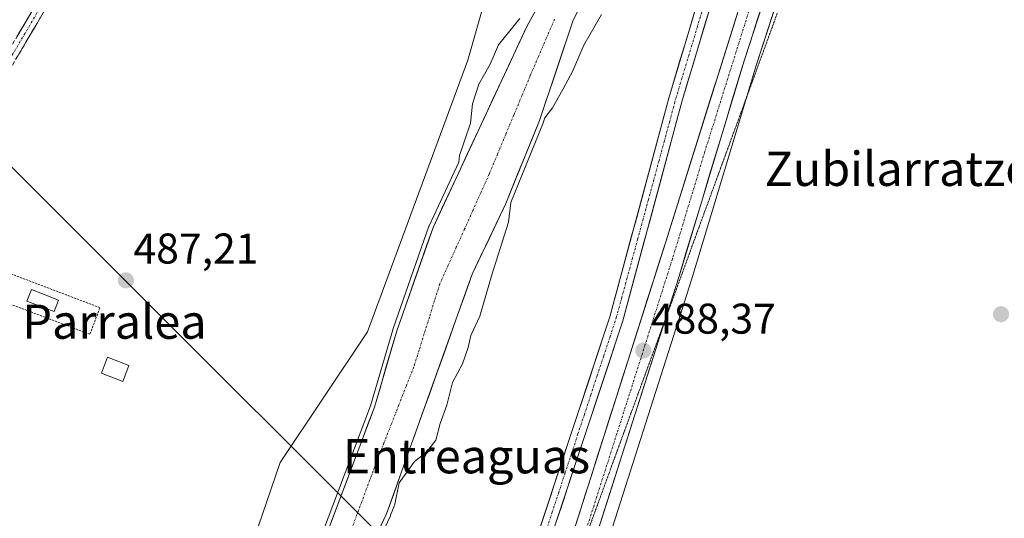
# Model space of a CAD drawing. Units: metres. Extents: x 624379 to 627830, y 4736494 to 4738869.
# Drawn here: x 626489 to 626718, y 4737548 to 4737664 of the extents above; entities that cross this region are included whole.
import ezdxf
from ezdxf.enums import TextEntityAlignment as Align

# ---------------------------------------------------------------- set-up
doc = ezdxf.new("R2010")
doc.units = ezdxf.units.M
doc.header["$MEASUREMENT"] = 0
for name, pattern in [('TRAZO_Y_PUNTO', [1, 0.5, -0.25, 0, -0.25]), ('TRAZOS', [0.75, 0.5, -0.25]), ('TRAZOS2', [0.375, 0.25, -0.125]), ('TRAZOSX2', [1.5, 1, -0.5])]:
    doc.linetypes.add(name, pattern=pattern)
for name, color, linetype, lineweight in [('Alambrada', 19, 'TRAZOS', 0), ('Arbolado forestal CxS', 92, 'Continuous', 0), ('Camino', 19, 'TRAZOSX2', 0), ('Camino Cxs', 19, 'Continuous', 0), ('Camino eje', 19, 'TRAZO_Y_PUNTO', 0), ('Carretera de calzada única', 19, 'Continuous', 13), ('Carretera de calzada única Cxs', 19, 'Continuous', 13), ('Carretera de calzada única eje', 19, 'TRAZO_Y_PUNTO', 0), ('Carátula', 7, 'Continuous', 5), ('Corriente artificial Cxs', 5, 'Continuous', 13), ('Corriente artificial eje', 142, 'TRAZO_Y_PUNTO', 0), ('Corriente artificial superficial', 5, 'Continuous', 13), ('Corriente natural Cxs', 5, 'Continuous', 13), ('Corriente natural eje', 5, 'TRAZO_Y_PUNTO', 0), ('Corriente natural superficial', 5, 'Continuous', 13), ('Cultivos herbáceos CxS', 92, 'Continuous', 0), ('Curva de nivel normal', 36, 'Continuous', 0), ('Edificación ligera', 1, 'Continuous', 0), ('Edificación ligera Cxs', 1, 'Continuous', 0), ('Huerta CxS', 92, 'Continuous', 0), ('Núcleo urbano CxS', 19, 'Continuous', 0), ('Punto de cota en terreno', 7, 'Continuous', 0), ('Rótulo de punto de cota en terreno', 19, 'Continuous', 0), ('Suelo desnudo CxS', 43, 'Continuous', 0), ('Tendido', 6, 'Continuous', 0), ('Texto cartográfico', 19, 'Continuous', 0), ('Vía pecuaria eje', 92, 'TRAZOS2', 0)]:
    doc.layers.add(name, color=color, linetype=linetype, lineweight=lineweight)
doc.styles.add('Arial', font='txt', dxfattribs={"height": 0.2})

# ---------------------------------------------------------------- blocks, each defined once
blk = doc.blocks.new('*U151')
at = {"layer": 'Cultivos herbáceos CxS', "color": 92, "linetype": 'Continuous', "lineweight": 0}
blk.add_polyline3d([(626760.2973, 4737435.9561, 487.8466), (626713.9183, 4737456.7187, 487.4726), (626690.9517, 4737472.1767, 487.0215), (626681.6863, 4737476.4777, 486.9222), (626679.6199, 4737471.8365, 487.0061), (626673.2815, 4737457.5993, 487.1097), (626628.9529, 4737439.3933, 486.9681), (626618.3329, 4737441.2661, 487.4741), (626617.4593, 4737441.8351, 487.5017), (626612.4056, 4737446.0743, 487.3948), (626609.6841, 4737449.7209, 487.2667), (626606.4169, 4737454.8925, 487.1064), (626604.788, 4737459.3369, 487.0825), (626604.0184, 4737464.2229, 487.0044), (626604.1813, 4737468.9035, 486.8989), (626604.5792, 4737471.2287, 486.8257), (626609.8293, 4737492.6161, 486.8495), (626619.1385, 4737521.8293, 487.2137), (626645.2153, 4737603.6715, 487.5842), (626660.3732, 4737653.9231, 488.5448), (626671.1731, 4737687.1425, 489.0872)], dxfattribs=at)
blk = doc.blocks.new('*U165')
at = {"layer": 'Suelo desnudo CxS', "color": 43, "linetype": 'Continuous', "lineweight": 0}
for points in [[(626480.6701, 4737430.3901, 483.7357), (626497.3501, 4737452.2401, 483.6265), (626515.0857, 4737472.3942, 483.752), (626516.0501, 4737473.4901, 483.7722), (626524.4401, 4737483.5501, 483.6062), (626525.3398, 4737485.0111, 483.7075), (626549.2701, 4737523.8701, 483.6242), (626560.1601, 4737544.2501, 484.1399), (626571.3201, 4737573.9901, 484.5456), (626576.5401, 4737591.7601, 484.8497), (626584.9801, 4737615.8701, 484.5144), (626606.9301, 4737662.9401, 483.898), (626618.5001, 4737683.8901, 483.8743)], [(626635.8401, 4737700.2801, 485.0063), (626617.6601, 4737664.3101, 484.7778), (626609.8201, 4737640.8901, 486.0025), (626601.9501, 4737621.5301, 485.4036), (626594.1301, 4737605.0101, 484.7206), (626574.1401, 4737549.0701, 485.8474), (626566.6701, 4737533.3201, 485.4763), (626556.9601, 4737516.8001, 485.599), (626549.4301, 4737504.4101, 485.735), (626537.7601, 4737488.6601, 485.427), (626532.9961, 4737480.7884, 484.888), (626532.1801, 4737479.4401, 485.1594), (626527.0301, 4737467.4901, 485.1945), (626525.9138, 4737466.4223, 485.1337), (626516.9101, 4737457.8101, 485.9278), (626466.1201, 4737385.8801, 485.234)]]:
    blk.add_polyline3d(points, dxfattribs=at)
blk = doc.blocks.new('*U169')
at = {"layer": 'Núcleo urbano CxS', "color": 19, "linetype": 'Continuous', "lineweight": 0}
for points in [[(626559.1501, 4737367.3301, 486.8548), (626578.4301, 4737431.8801, 487.4538), (626578.7046, 4737432.6929, 487.4596), (626587.5001, 4737458.7401, 487.7049), (626588.8227, 4737462.5218, 487.5486), (626590.2893, 4737466.715, 487.2372), (626590.9101, 4737468.4901, 487.3618), (626591.2303, 4737469.7559, 487.4726), (626601.4901, 4737510.3101, 487.3738), (626629.2501, 4737594.1501, 487.2744), (626643.0001, 4737645.2401, 487.7785), (626659.1401, 4737699.2701, 488.1129)], [(626671.1731, 4737687.1425, 489.0872), (626660.3732, 4737653.9231, 488.5448), (626645.2153, 4737603.6715, 487.5842), (626619.1385, 4737521.8293, 487.2137), (626609.8293, 4737492.6161, 486.8495), (626604.5792, 4737471.2287, 486.8257), (626604.1813, 4737468.9035, 486.8989), (626604.0184, 4737464.2229, 487.0044), (626604.788, 4737459.3369, 487.0825), (626606.4169, 4737454.8925, 487.1064), (626609.6841, 4737449.7209, 487.2667), (626612.4056, 4737446.0743, 487.3948), (626617.4593, 4737441.8351, 487.5017), (626618.3329, 4737441.2661, 487.4741), (626628.9529, 4737439.3933, 486.9681), (626623.8143, 4737437.2831, 487.6075), (626730.157, 4737389.2186, 488.012), (626730.5179, 4737389.0555, 488.0145), (626733.4155, 4737387.7459, 487.9794), (626739.5472, 4737384.7765, 487.9352), (626741.4632, 4737383.8484, 488.1337), (626851.4011, 4737330.5943, 487.2606), (626890.8542, 4737311.4828, 487.5524)]]:
    blk.add_polyline3d(points, dxfattribs=at)
blk = doc.blocks.new('5PATER')
at = {"layer": 'Carátula', "linetype": 'Continuous', "lineweight": 5}
h = blk.add_hatch(color=250, dxfattribs=at)
edge = h.paths.add_edge_path()
edge.add_ellipse((0, 0.01), major_axis=(-1.33, -1.34), ratio=0.999422, start_angle=0, end_angle=360)
blk = doc.blocks.new('*U239')
at = {"layer": 'Carretera de calzada única Cxs', "color": 19, "linetype": 'Continuous', "lineweight": 13}
for points in [[(626662.14, 4737669.07, 488.82), (626660.6, 4737664.32, 488.76), (626659.05, 4737659.57, 488.74), (626657.51, 4737654.82, 488.71), (626656.13, 4737650.25, 488.68), (626654.75, 4737645.68, 488.61), (626653.38, 4737641.11, 488.58), (626652, 4737636.54, 488.58), (626650.62, 4737631.97, 488.51), (626649.24, 4737627.41, 488.42), (626647.86, 4737622.84, 488.48), (626646.48, 4737618.27, 488.55), (626645.11, 4737613.7, 488.41), (626643.73, 4737609.13, 488.27), (626642.35, 4737604.56, 488.36), (626640.87, 4737599.93, 488.27), (626639.4, 4737595.3, 488.22), (626637.92, 4737590.67, 488.22), (626636.45, 4737586.04, 488.26), (626634.97, 4737581.41, 488.12), (626633.5, 4737576.78, 488.06), (626632.02, 4737572.15, 488.17), (626630.55, 4737567.52, 488.17), (626629.07, 4737562.89, 488.1), (626627.6, 4737558.26, 488.09), (626626.12, 4737553.63, 488.16), (626624.65, 4737549, 488.09), (626623.17, 4737544.36, 488.05)], [(626617.68, 4737544.72, 487.89), (626619.12, 4737549.24, 487.83), (626620.56, 4737553.77, 488), (626622, 4737558.29, 488.03), (626623.43, 4737562.81, 487.99), (626624.87, 4737567.34, 488.03), (626626.31, 4737571.86, 488.1), (626627.75, 4737576.38, 488.1), (626629.19, 4737580.91, 488.03), (626630.62, 4737585.43, 487.94), (626632.06, 4737589.95, 487.65), (626633.5, 4737594.48, 487.51), (626634.94, 4737599, 487.82), (626636.37, 4737603.52, 487.69), (626637.81, 4737608.05, 487.48), (626639.25, 4737612.57, 487.78), (626640.66, 4737617.05, 488.26), (626642.06, 4737621.54, 488.3), (626643.47, 4737626.02, 488.26), (626644.87, 4737630.51, 488.21), (626646.28, 4737634.99, 488.4), (626647.68, 4737639.48, 488.36), (626649.09, 4737643.96, 488.28), (626650.49, 4737648.45, 488.33), (626651.9, 4737652.93, 488.39), (626653.3, 4737657.41, 488.26), (626654.71, 4737661.9, 488.39), (626656.11, 4737666.38, 488.6)]]:
    blk.add_polyline3d(points, dxfattribs=at)

msp = doc.modelspace()

# ---------------------------------------------------------------- linework, layer by layer
at = {"layer": 'Alambrada', "color": 19, "linetype": 'TRAZOS', "lineweight": 0}
msp.add_polyline3d([(626469.11, 4737605.67, 488.01), (626468.74, 4737604.71, 488.01), (626504.97, 4737590.99, 487.2), (626507.32, 4737597.21, 487.13), (626478, 4737608.31, 487.6)], dxfattribs=at)
at = {"layer": 'Arbolado forestal CxS', "color": 92, "linetype": 'Continuous', "lineweight": 0}
for points in [[(626519.18, 4737488.41, 485.5), (626529.01, 4737501.47, 485.06), (626549.35, 4737561.05, 486.39), (626569.68, 4737591.56, 486.29), (626593.08, 4737654.95, 485.47), (626599.69, 4737678.26, 486.45), (626621.29, 4737703.21, 485.04), (626623.02, 4737711.51, 485.35), (626621.51, 4737722.92, 486.07), (626613.93, 4737726.69, 486.42), (626600.64, 4737771.32, 486.75), (626608.39, 4737772.02, 486.73), (626608.39, 4737795.27, 487.12), (626606.05, 4737822.99, 487.71), (626601.45, 4737830.52, 487.58), (626598.95, 4737831.65, 487.58), (626590.01, 4737835.68, 487.49), (626566.78, 4737825.51, 487.53), (626546.21, 4737828.7, 487.72), (626523.32, 4737851.21, 488.6), (626446.56, 4737841.32, 488.69), (626446.87, 4737835.89, 488.95), (626460.87, 4737825.05, 490.51)], [(626618.5, 4737683.89, 483.87), (626606.93, 4737662.94, 483.9), (626584.98, 4737615.87, 484.51), (626576.54, 4737591.76, 484.85), (626571.32, 4737573.99, 484.55), (626560.16, 4737544.25, 484.14), (626549.27, 4737523.87, 483.62), (626525.34, 4737485.01, 483.71), (626525.34, 4737485.01, 483.71), (626519.37, 4737488.3, 485.43), (626519.18, 4737488.41, 485.5), (626529.01, 4737501.47, 485.06), (626549.35, 4737561.05, 486.39), (626569.68, 4737591.56, 486.29), (626593.08, 4737654.95, 485.47), (626599.69, 4737678.26, 486.45)], [(626618.5, 4737683.89, 483.87), (626606.93, 4737662.94, 483.9), (626584.98, 4737615.87, 484.51), (626576.54, 4737591.76, 484.85), (626571.32, 4737573.99, 484.55), (626560.16, 4737544.25, 484.14), (626549.27, 4737523.87, 483.62), (626525.34, 4737485.01, 483.71)]]:
    msp.add_polyline3d(points, dxfattribs=at)
at = {"layer": 'Camino', "color": 19, "linetype": 'TRAZOSX2', "lineweight": 0}
for points in [[(626451.45, 4737523.12), (626452.43, 4737531.54), (626452.63, 4737536.2), (626452.68, 4737545.2), (626455.52, 4737565.03), (626457.11, 4737590.01), (626458.66, 4737599.6), (626460.62, 4737605.44), (626481.59, 4737649.6), (626494.32, 4737671.23), (626510.25, 4737712.83), (626515.6, 4737732.48), (626520.81, 4737754.72), (626518.43, 4737777.95), (626519.65, 4737778.08)], [(626519.65, 4737778.08), (626520.87, 4737778.2), (626523.29, 4737754.56), (626517.98, 4737731.87), (626512.59, 4737712.06), (626496.54, 4737670.16), (626483.76, 4737648.44), (626462.9, 4737604.52), (626461.05, 4737599.01), (626459.55, 4737589.74), (626457.96, 4737564.77), (626455.13, 4737545.02), (626455.08, 4737535.99), (626454.46, 4737521.36)]]:
    msp.add_lwpolyline(points, dxfattribs=at)
at = {"layer": 'Camino Cxs', "color": 19, "linetype": 'Continuous', "lineweight": 0}
for points in [[(626487.96, 4737660.42, 488.41), (626490.08, 4737664.02, 488.31), (626492.2, 4737667.63, 488.45)], [(626494.41, 4737666.54, 488.05), (626492.28, 4737662.92, 487.91), (626490.15, 4737659.3, 488.07), (626488.02, 4737655.68, 488.01)]]:
    msp.add_polyline3d(points, dxfattribs=at)
at = {"layer": 'Camino eje', "color": 19, "linetype": 'TRAZO_Y_PUNTO', "lineweight": 0}
msp.add_lwpolyline([(626519.65, 4737778.08), (626522.05, 4737754.64), (626519.4, 4737743.3), (626516.79, 4737732.18), (626511.42, 4737712.45), (626503.46, 4737691.65), (626495.43, 4737670.7), (626482.68, 4737649.02), (626461.76, 4737604.98), (626459.86, 4737599.31), (626458.33, 4737589.88), (626456.74, 4737564.9), (626453.91, 4737545.11), (626453.86, 4737536.1), (626453.16, 4737527.22), (626452.61, 4737522.46)], dxfattribs=at)
at = {"layer": 'Carretera de calzada única', "color": 19, "linetype": 'Continuous', "lineweight": 13}
for points in [[(626437.19, 4738423.13), (626437.78, 4738422.27), (626441.85, 4738412.15), (626474.44, 4738332.11), (626507.08, 4738250.19), (626613.28, 4737985.64), (626659.78, 4737869.64), (626669.17, 4737838.94), (626672.78, 4737821.3), (626675.42, 4737802.77), (626677, 4737768.66), (626674.25, 4737734.1), (626670.5, 4737714.21), (626661.73, 4737684.32), (626639.25, 4737612.57), (626613.37, 4737531.15), (626598.75, 4737483.9)], [(626639.02, 4737594.12), (626642.35, 4737604.56), (626657.51, 4737654.82), (626668.32, 4737688.07), (626673.03, 4737704.94), (626675.5, 4737711.18)], [(626610.21, 4737444), (626607.21, 4737448.02), (626603.71, 4737453.56), (626601.87, 4737458.58), (626601.01, 4737464.04), (626601.19, 4737469.21), (626601.64, 4737471.84), (626606.94, 4737493.43), (626639.02, 4737594.12)]]:
    msp.add_lwpolyline(points, dxfattribs=at)
at = {"layer": 'Carretera de calzada única eje', "color": 19, "linetype": 'TRAZO_Y_PUNTO', "lineweight": 0}
msp.add_lwpolyline([(626670.39, 4737704.89), (626667.39, 4737694.63), (626665.03, 4737686.18), (626659.62, 4737669.57), (626648.39, 4737633.68), (626640.8, 4737608.56), (626627.87, 4737567.84), (626617.22, 4737534.44)], dxfattribs=at)
at = {"layer": 'Corriente artificial Cxs', "color": 5, "linetype": 'Continuous', "lineweight": 13}
for points in [[(626609.25, 4737543.81, 486.64), (626610.79, 4737548.47, 486.75), (626612.34, 4737553.13, 487.12), (626613.88, 4737557.78, 487.23), (626615.42, 4737562.44, 487.28), (626616.96, 4737567.1, 487.24), (626618.51, 4737571.76, 487.28), (626620.05, 4737576.42, 487.34), (626621.59, 4737581.08, 487.35), (626623.13, 4737585.74, 487.28), (626624.68, 4737590.4, 487.12), (626626.22, 4737595.06, 487.24), (626627.47, 4737599.7, 487.27), (626628.72, 4737604.34, 487.27), (626629.97, 4737608.98, 487.35), (626631.22, 4737613.62, 487.17), (626632.47, 4737618.26, 487.77), (626633.71, 4737622.9, 487.51), (626634.96, 4737627.54, 487.41), (626636.21, 4737632.18, 487.42), (626637.46, 4737636.82, 487.76), (626638.71, 4737641.46, 487.77), (626639.96, 4737646.1, 487.81), (626641.3, 4737650.59, 488.02), (626642.64, 4737655.08, 487.86), (626643.98, 4737659.56, 487.81), (626645.32, 4737664.05, 487.94), (626646.66, 4737668.54, 488.26)], [(626649.73, 4737667.75, 487.38), (626648.38, 4737663.25, 487.71), (626647.04, 4737658.75, 487.35), (626645.69, 4737654.25, 486.81), (626644.35, 4737649.74, 487.51), (626643, 4737645.24, 487.57), (626641.75, 4737640.6, 487.28), (626640.5, 4737635.95, 487.19), (626639.25, 4737631.31, 487.34), (626638, 4737626.66, 487.41), (626636.75, 4737622.02, 487.29), (626635.5, 4737617.37, 487.58), (626634.25, 4737612.73, 487.01), (626633, 4737608.08, 487.11), (626631.75, 4737603.44, 486.84), (626630.5, 4737598.79, 486.81), (626629.25, 4737594.15, 487.05), (626627.71, 4737589.49, 487.05), (626626.17, 4737584.83, 487.25), (626624.62, 4737580.18, 487.63), (626623.08, 4737575.52, 487.68), (626621.54, 4737570.86, 487.62), (626620, 4737566.2, 487.57), (626618.45, 4737561.55, 487.62), (626616.91, 4737556.89, 487.6), (626615.37, 4737552.23, 487.3), (626613.83, 4737547.57, 487.1)]]:
    msp.add_polyline3d(points, dxfattribs=at)
at = {"layer": 'Corriente artificial eje', "color": 142, "linetype": 'TRAZO_Y_PUNTO', "lineweight": 0}
msp.add_polyline3d([(626647.94, 4737667.22, 487.84), (626646.63, 4737662.83, 487.73), (626645.32, 4737658.43, 487.49), (626644.02, 4737654.04, 487.34), (626642.71, 4737649.64, 487.77), (626641.4, 4737645.25, 487.52), (626640.16, 4737640.68, 487.49), (626638.92, 4737636.12, 487.45), (626637.69, 4737631.56, 487.35), (626636.45, 4737626.99, 487.18), (626635.21, 4737622.43, 487.35), (626633.97, 4737617.87, 487.69), (626632.74, 4737613.31, 487.06), (626631.5, 4737608.74, 487.14), (626630.26, 4737604.18, 487.03), (626629.02, 4737599.62, 487.04), (626627.79, 4737595.06, 487.13), (626626.29, 4737590.5, 486.96), (626624.78, 4737585.94, 487.19), (626623.28, 4737581.39, 487.45), (626621.78, 4737576.83, 487.49), (626620.28, 4737572.28, 487.47), (626618.78, 4737567.72, 487.4), (626617.28, 4737563.16, 487.43), (626615.78, 4737558.61, 487.53), (626614.28, 4737554.05, 487.25), (626612.78, 4737549.49, 486.98), (626611.28, 4737544.94, 486.61)], dxfattribs=at)
at = {"layer": 'Corriente artificial superficial', "color": 5, "linetype": 'Continuous', "lineweight": 13}
for points in [[(626609.25, 4737543.81, 486.64), (626610.79, 4737548.47, 486.75), (626612.34, 4737553.13, 487.12), (626613.88, 4737557.78, 487.23), (626615.42, 4737562.44, 487.28), (626616.96, 4737567.1, 487.24), (626618.51, 4737571.76, 487.28), (626620.05, 4737576.42, 487.34), (626621.59, 4737581.08, 487.35), (626623.13, 4737585.74, 487.28), (626624.68, 4737590.4, 487.12), (626626.22, 4737595.06, 487.24), (626627.47, 4737599.7, 487.27), (626628.72, 4737604.34, 487.27), (626629.97, 4737608.98, 487.35), (626631.22, 4737613.62, 487.17), (626632.47, 4737618.26, 487.77), (626633.71, 4737622.9, 487.51), (626634.96, 4737627.54, 487.41), (626636.21, 4737632.18, 487.42), (626637.46, 4737636.82, 487.76), (626638.71, 4737641.46, 487.77), (626639.96, 4737646.1, 487.81), (626641.3, 4737650.59, 488.02), (626642.64, 4737655.08, 487.86), (626643.98, 4737659.56, 487.81), (626645.32, 4737664.05, 487.94), (626646.66, 4737668.54, 488.26)], [(626649.73, 4737667.75, 487.38), (626648.38, 4737663.25, 487.71), (626647.04, 4737658.75, 487.35), (626645.69, 4737654.25, 486.81), (626644.35, 4737649.74, 487.51), (626643, 4737645.24, 487.57), (626641.75, 4737640.6, 487.28), (626640.5, 4737635.95, 487.19), (626639.25, 4737631.31, 487.34), (626638, 4737626.66, 487.41), (626636.75, 4737622.02, 487.29), (626635.5, 4737617.37, 487.58), (626634.25, 4737612.73, 487.01), (626633, 4737608.08, 487.11), (626631.75, 4737603.44, 486.84), (626630.5, 4737598.79, 486.81), (626629.25, 4737594.15, 487.05), (626627.71, 4737589.49, 487.05), (626626.17, 4737584.83, 487.25), (626624.62, 4737580.18, 487.63), (626623.08, 4737575.52, 487.68), (626621.54, 4737570.86, 487.62), (626620, 4737566.2, 487.57), (626618.45, 4737561.55, 487.62), (626616.91, 4737556.89, 487.6), (626615.37, 4737552.23, 487.3), (626613.83, 4737547.57, 487.1)]]:
    msp.add_polyline3d(points, dxfattribs=at)
at = {"layer": 'Corriente natural Cxs', "color": 5, "linetype": 'Continuous', "lineweight": 13}
for points in [[(626560.16, 4737544.25, 484.77), (626561.75, 4737548.5, 484.97), (626563.35, 4737552.75, 485.17), (626564.94, 4737557, 485.09), (626566.54, 4737561.24, 485.3), (626568.13, 4737565.49, 485.42), (626569.73, 4737569.74, 485.35), (626571.32, 4737573.99, 485.27), (626572.63, 4737578.43, 485.53), (626573.93, 4737582.88, 485.64), (626575.24, 4737587.32, 485.74), (626576.54, 4737591.76, 485.8), (626577.95, 4737595.78, 485.64), (626579.35, 4737599.8, 485.66), (626580.76, 4737603.82, 485.87), (626582.17, 4737607.83, 485.9), (626583.57, 4737611.85, 485.43), (626584.98, 4737615.87, 484.94), (626586.98, 4737620.15, 485.01), (626588.97, 4737624.43, 485.42), (626590.97, 4737628.71, 484.65), (626592.96, 4737632.99, 484.21), (626594.96, 4737637.27, 484.67), (626596.95, 4737641.54, 484.4), (626598.95, 4737645.82, 484.27), (626600.94, 4737650.1, 484.53), (626602.94, 4737654.38, 484.49), (626604.93, 4737658.66, 484.55), (626606.93, 4737662.94, 484.65), (626609.24, 4737667.13, 484.66)], [(626619.68, 4737668.31, 483.88), (626617.66, 4737664.31, 484.27), (626616.09, 4737659.63, 484.19), (626614.52, 4737654.94, 483.98), (626612.96, 4737650.26, 484), (626611.39, 4737645.57, 483.82), (626609.82, 4737640.89, 484.54), (626608.25, 4737637.02, 484.81), (626606.67, 4737633.15, 485.07), (626605.1, 4737629.27, 485.35), (626603.52, 4737625.4, 485.13), (626601.95, 4737621.53, 484.76), (626600, 4737617.4, 484.56), (626598.04, 4737613.27, 484.52), (626596.09, 4737609.14, 484.26), (626594.13, 4737605.01, 484.18), (626592.46, 4737600.35, 483.94), (626590.8, 4737595.69, 483.87), (626589.13, 4737591.03, 483.96), (626587.47, 4737586.36, 483.92), (626585.8, 4737581.7, 483.89), (626584.14, 4737577.04, 484.05), (626582.47, 4737572.38, 484.04), (626580.8, 4737567.72, 484.14), (626579.14, 4737563.06, 484.65), (626577.47, 4737558.39, 484.97), (626575.81, 4737553.73, 485), (626574.14, 4737549.07, 484.99), (626572.27, 4737545.13, 485.17)]]:
    msp.add_polyline3d(points, dxfattribs=at)
at = {"layer": 'Corriente natural eje', "color": 5, "linetype": 'TRAZO_Y_PUNTO', "lineweight": 0}
msp.add_polyline3d([(626613.32, 4737664.54, 484.18), (626611.44, 4737660.16, 483.92), (626609.55, 4737655.77, 483.82), (626607.67, 4737651.38, 483.63), (626605.76, 4737646.79, 483.59), (626603.85, 4737642.2, 483.64), (626601.93, 4737637.61, 483.85), (626600.02, 4737633.02, 484.24), (626598.11, 4737628.43, 484.55), (626596.19, 4737624.15, 484.54), (626594.26, 4737619.87, 484.35), (626592.34, 4737615.59, 484.23), (626590.41, 4737611.3, 484.11), (626588.49, 4737607.02, 484.21), (626586.56, 4737602.74, 484.05), (626585.35, 4737598.87, 484.2), (626584.14, 4737595.01, 484.21), (626582.94, 4737591.14, 484.23), (626581.73, 4737587.28, 484.21), (626580.52, 4737583.41, 484.22), (626578.77, 4737578.96, 484.28), (626577.02, 4737574.5, 484.31), (626575.28, 4737570.05, 484.32), (626573.53, 4737565.59, 484.5), (626571.78, 4737561.14, 484.33), (626570.27, 4737557.06, 484.23), (626568.76, 4737552.99, 484.4), (626567.25, 4737548.91, 484.6), (626565.74, 4737544.83, 484.62)], dxfattribs=at)
at = {"layer": 'Corriente natural superficial', "color": 5, "linetype": 'Continuous', "lineweight": 13}
for points in [[(626560.16, 4737544.25, 484.77), (626561.75, 4737548.5, 484.97), (626563.35, 4737552.75, 485.17), (626564.94, 4737557, 485.09), (626566.54, 4737561.24, 485.3), (626568.13, 4737565.49, 485.42), (626569.73, 4737569.74, 485.35), (626571.32, 4737573.99, 485.27), (626572.63, 4737578.43, 485.53), (626573.93, 4737582.88, 485.64), (626575.24, 4737587.32, 485.74), (626576.54, 4737591.76, 485.8), (626577.95, 4737595.78, 485.64), (626579.35, 4737599.8, 485.66), (626580.76, 4737603.82, 485.87), (626582.17, 4737607.83, 485.9), (626583.57, 4737611.85, 485.43), (626584.98, 4737615.87, 484.94), (626586.98, 4737620.15, 485.01), (626588.97, 4737624.43, 485.42), (626590.97, 4737628.71, 484.65), (626592.96, 4737632.99, 484.21), (626594.96, 4737637.27, 484.67), (626596.95, 4737641.54, 484.4), (626598.95, 4737645.82, 484.27), (626600.94, 4737650.1, 484.53), (626602.94, 4737654.38, 484.49), (626604.93, 4737658.66, 484.55), (626606.93, 4737662.94, 484.65), (626609.24, 4737667.13, 484.66)], [(626619.68, 4737668.31, 483.88), (626617.66, 4737664.31, 484.27), (626616.09, 4737659.63, 484.19), (626614.52, 4737654.94, 483.98), (626612.96, 4737650.26, 484), (626611.39, 4737645.57, 483.82), (626609.82, 4737640.89, 484.54), (626608.25, 4737637.02, 484.81), (626606.67, 4737633.15, 485.07), (626605.1, 4737629.27, 485.35), (626603.52, 4737625.4, 485.13), (626601.95, 4737621.53, 484.76), (626600, 4737617.4, 484.56), (626598.04, 4737613.27, 484.52), (626596.09, 4737609.14, 484.26), (626594.13, 4737605.01, 484.18), (626592.46, 4737600.35, 483.94), (626590.8, 4737595.69, 483.87), (626589.13, 4737591.03, 483.96), (626587.47, 4737586.36, 483.92), (626585.8, 4737581.7, 483.89), (626584.14, 4737577.04, 484.05), (626582.47, 4737572.38, 484.04), (626580.8, 4737567.72, 484.14), (626579.14, 4737563.06, 484.65), (626577.47, 4737558.39, 484.97), (626575.81, 4737553.73, 485), (626574.14, 4737549.07, 484.99), (626572.27, 4737545.13, 485.17)]]:
    msp.add_polyline3d(points, dxfattribs=at)
at = {"layer": 'Cultivos herbáceos CxS', "color": 92, "linetype": 'Continuous', "lineweight": 0}
msp.add_polyline3d([(626671.17, 4737687.14, 489.09), (626660.37, 4737653.92, 488.54), (626645.22, 4737603.67, 487.58), (626619.14, 4737521.83, 487.21), (626609.83, 4737492.62, 486.85), (626604.58, 4737471.23, 486.83), (626604.18, 4737468.9, 486.9), (626604.02, 4737464.22, 487), (626604.79, 4737459.34, 487.08), (626606.42, 4737454.89, 487.11), (626609.68, 4737449.72, 487.27), (626612.41, 4737446.07, 487.39), (626617.46, 4737441.84, 487.5), (626618.33, 4737441.27, 487.47), (626628.95, 4737439.39, 486.97)], dxfattribs=at)
at = {"layer": 'Curva de nivel normal', "color": 36, "linetype": 'Continuous', "lineweight": 0}
for points in [[(626605.23, 4737664.64, 485), (626600.27, 4737658.52, 485), (626598.29, 4737654, 485), (626595.7, 4737649.35, 485), (626594.21, 4737644.75, 485), (626593.69, 4737640.24, 485), (626592.43, 4737636.36, 485), (626591.16, 4737632.69, 485), (626590.98, 4737631.11, 485), (626584.07, 4737616.29, 0), (626584.04, 4737616.22, 0), (626584.04, 4737616.2, 0), (626575.6, 4737592.09, 0), (626575.58, 4737592.04, 0), (626570.37, 4737574.31, 0), (626559.25, 4737544.66, 0)], [(626569.37, 4737536.67, 485), (626575.04, 4737548.64, 0), (626575.08, 4737548.72, 0), (626575.08, 4737548.73, 0), (626575.58, 4737550.13, 485), (626576.1, 4737551.37, 485), (626577.12, 4737556.29, 485), (626580.67, 4737561.3, 485), (626583.43, 4737563.44, 485), (626585.66, 4737566.3, 485), (626586.68, 4737570.15, 485), (626588.18, 4737574.46, 485), (626589.54, 4737579.7, 485), (626591.82, 4737584.12, 485), (626593.14, 4737587.86, 485), (626593.79, 4737590.72, 485), (626595.86, 4737595.21, 485), (626598.68, 4737604.82, 485), (626602.61, 4737617.14, 485), (626603.1, 4737621.71, 485), (626610.75, 4737640.51, 0), (626610.76, 4737640.54, 0), (626610.77, 4737640.57, 0), (626611.07, 4737641.46, 485), (626612.86, 4737643.81, 485), (626615.26, 4737648.14, 485), (626617.56, 4737652.47, 485), (626620.14, 4737658.47, 485), (626624.27, 4737665.58, 485)]]:
    msp.add_polyline3d(points, dxfattribs=at)
at = {"layer": 'Edificación ligera', "color": 1, "linetype": 'Continuous', "lineweight": 0}
for points in [[(626497.68, 4737598.96, 487.18), (626496.63, 4737596.26, 487.18), (626490.31, 4737598.73, 487.25), (626491.37, 4737601.43, 487.25), (626497.68, 4737598.96, 487.18)], [(626514.07, 4737583.73, 486.9), (626512.64, 4737579.99, 486.96), (626507.67, 4737581.88, 487.08), (626509.1, 4737585.63, 487.04), (626514.07, 4737583.73, 486.9)]]:
    msp.add_polyline3d(points, dxfattribs=at)
at = {"layer": 'Edificación ligera Cxs', "color": 1, "linetype": 'Continuous', "lineweight": 0}
for points in [[(626497.68, 4737598.96, 487.18), (626496.63, 4737596.26, 487.18), (626490.31, 4737598.73, 487.25), (626491.37, 4737601.43, 487.25), (626497.68, 4737598.96, 487.18)], [(626514.07, 4737583.73, 486.9), (626512.64, 4737579.99, 486.96), (626507.67, 4737581.88, 487.08), (626509.1, 4737585.63, 487.04), (626514.07, 4737583.73, 486.9)]]:
    msp.add_polyline3d(points, close=True, dxfattribs=at)
at = {"layer": 'Huerta CxS', "color": 92, "linetype": 'Continuous', "lineweight": 0}
for points in [[(626519.18, 4737488.41, 485.5), (626529.01, 4737501.47, 485.06), (626549.35, 4737561.05, 486.39), (626569.68, 4737591.56, 486.29), (626593.08, 4737654.95, 485.47), (626599.69, 4737678.26, 486.45), (626621.29, 4737703.21, 485.04), (626623.02, 4737711.51, 485.35), (626621.51, 4737722.92, 486.07), (626613.93, 4737726.69, 486.42), (626600.64, 4737771.32, 486.75), (626608.39, 4737772.02, 486.73), (626608.39, 4737795.27, 487.12), (626606.05, 4737822.99, 487.71), (626601.45, 4737830.52, 487.58), (626598.95, 4737831.65, 487.58), (626590.01, 4737835.68, 487.49), (626566.78, 4737825.51, 487.53), (626546.21, 4737828.7, 487.72), (626523.32, 4737851.21, 488.6), (626446.56, 4737841.32, 488.69), (626446.87, 4737835.89, 488.95), (626460.87, 4737825.05, 490.51)], [(626651.16, 4737759.48, 485.93), (626649.31, 4737748.59, 485.34), (626645.07, 4737729.31, 486.11), (626641.99, 4737717.83, 485.46), (626635.84, 4737700.28, 485.01), (626617.66, 4737664.31, 484.78), (626609.82, 4737640.89, 486), (626601.95, 4737621.53, 485.4), (626594.13, 4737605.01, 484.72), (626574.14, 4737549.07, 485.85), (626566.67, 4737533.32, 485.48), (626556.96, 4737516.8, 485.6), (626549.43, 4737504.41, 485.74), (626537.76, 4737488.66, 485.43), (626533, 4737480.79, 484.89)], [(626651.16, 4737759.48, 485.93), (626659.26, 4737756.68, 485.96), (626659.46, 4737755.62, 485.96), (626660.45, 4737750.45, 486.18), (626659.91, 4737726.95, 486.71), (626656.04, 4737699.95, 487.72), (626639.96, 4737646.1, 487.65), (626626.22, 4737595.06, 486.82), (626598.45, 4737511.19, 486.79), (626587.87, 4737469.4, 486.57), (626584.51, 4737459.78, 487.6), (626583.54, 4737457.14, 487.82)], [(626566.67, 4737533.32, 485.48), (626574.14, 4737549.07, 485.85), (626594.13, 4737605.01, 484.72), (626601.95, 4737621.53, 485.4), (626609.82, 4737640.89, 486), (626617.66, 4737664.31, 484.78), (626635.84, 4737700.28, 485.01)], [(626656.04, 4737699.95, 487.72), (626639.96, 4737646.1, 487.65), (626626.22, 4737595.06, 486.82), (626598.45, 4737511.19, 486.79)], [(626599.69, 4737678.26, 486.45), (626593.08, 4737654.95, 485.47), (626569.68, 4737591.56, 486.29), (626549.35, 4737561.05, 486.39), (626529.01, 4737501.47, 485.06), (626519.18, 4737488.41, 485.5), (626519.18, 4737488.41, 485.5), (626510.04, 4737493.7, 488.23), (626510.04, 4737493.7, 488.23), (626510.04, 4737493.71, 488.23), (626509.94, 4737493.76, 488.24), (626475.76, 4737512.85, 489.01), (626452.89, 4737526.07, 489.53), (626455.54, 4737548.42, 488.54), (626461.13, 4737584.76, 487.99), (626467.36, 4737620.48, 488.2), (626488.53, 4737671.14, 488.78)]]:
    msp.add_polyline3d(points, dxfattribs=at)
at = {"layer": 'Núcleo urbano CxS', "color": 19, "linetype": 'Continuous', "lineweight": 0}
for points in [[(626659.14, 4737699.27, 488.11), (626643, 4737645.24, 487.78), (626629.25, 4737594.15, 487.27), (626601.49, 4737510.31, 487.37), (626591.23, 4737469.76, 487.47), (626590.91, 4737468.49, 487.36), (626590.29, 4737466.71, 487.24), (626588.82, 4737462.52, 487.55), (626587.5, 4737458.74, 487.7), (626578.7, 4737432.69, 487.46), (626578.43, 4737431.88, 487.45), (626559.15, 4737367.33, 486.85), (626544.51, 4737323.84, 486.59), (626534.2, 4737290.02, 486.49), (626531.18, 4737277.16, 486.67), (626530.43, 4737263.78, 486.46), (626530.12, 4737258.25, 486.59), (626532.78, 4737243.6, 486.17), (626535.24, 4737237.52, 486.56), (626535.55, 4737236.75, 486.59), (626553.89, 4737213.89, 486.14)], [(626671.17, 4737687.14, 489.09), (626660.37, 4737653.92, 488.54), (626645.22, 4737603.67, 487.58), (626619.14, 4737521.83, 487.21), (626609.83, 4737492.62, 486.85), (626604.58, 4737471.23, 486.83), (626604.18, 4737468.9, 486.9), (626604.02, 4737464.22, 487), (626604.79, 4737459.34, 487.08), (626606.42, 4737454.89, 487.11), (626609.68, 4737449.72, 487.27), (626612.41, 4737446.07, 487.39), (626617.46, 4737441.84, 487.5), (626618.33, 4737441.27, 487.47), (626628.95, 4737439.39, 486.97)]]:
    msp.add_polyline3d(points, dxfattribs=at)
at = {"layer": 'Suelo desnudo CxS', "color": 43, "linetype": 'Continuous', "lineweight": 0}
for points in [[(626651.16, 4737759.48, 485.93), (626649.31, 4737748.59, 485.34), (626645.07, 4737729.31, 486.11), (626641.99, 4737717.83, 485.46), (626635.84, 4737700.28, 485.01), (626617.66, 4737664.31, 484.78), (626609.82, 4737640.89, 486), (626601.95, 4737621.53, 485.4), (626594.13, 4737605.01, 484.72), (626574.14, 4737549.07, 485.85), (626566.67, 4737533.32, 485.48), (626556.96, 4737516.8, 485.6), (626549.43, 4737504.41, 485.74), (626537.76, 4737488.66, 485.43), (626533, 4737480.79, 484.89)], [(626651.16, 4737759.48, 485.93), (626659.26, 4737756.68, 485.96), (626659.46, 4737755.62, 485.96), (626660.45, 4737750.45, 486.18), (626659.91, 4737726.95, 486.71), (626656.04, 4737699.95, 487.72), (626639.96, 4737646.1, 487.65), (626626.22, 4737595.06, 486.82), (626598.45, 4737511.19, 486.79), (626587.87, 4737469.4, 486.57), (626584.51, 4737459.78, 487.6), (626583.54, 4737457.14, 487.82)], [(626659.14, 4737699.27, 488.11), (626643, 4737645.24, 487.78), (626629.25, 4737594.15, 487.27), (626601.49, 4737510.31, 487.37), (626591.23, 4737469.76, 487.47), (626590.91, 4737468.49, 487.36), (626590.29, 4737466.71, 487.24), (626588.82, 4737462.52, 487.55), (626587.5, 4737458.74, 487.7), (626578.7, 4737432.69, 487.46), (626578.43, 4737431.88, 487.45), (626559.15, 4737367.33, 486.85), (626544.51, 4737323.84, 486.59), (626534.2, 4737290.02, 486.49), (626531.18, 4737277.16, 486.67), (626530.43, 4737263.78, 486.46), (626530.12, 4737258.25, 486.59), (626532.78, 4737243.6, 486.17), (626535.24, 4737237.52, 486.56), (626535.55, 4737236.75, 486.59), (626553.89, 4737213.89, 486.14)], [(626555.41, 4737368.52, 486.53), (626574.66, 4737433, 487.12), (626576.7, 4737438.55, 487.54), (626583.54, 4737457.14, 487.82), (626584.51, 4737459.78, 487.6), (626587.87, 4737469.4, 486.57), (626598.45, 4737511.19, 486.79), (626626.22, 4737595.06, 486.82), (626639.96, 4737646.1, 487.65), (626656.04, 4737699.95, 487.72)], [(626659.14, 4737699.27, 488.11), (626643, 4737645.24, 487.78), (626629.25, 4737594.15, 487.27), (626601.49, 4737510.31, 487.37), (626591.23, 4737469.76, 487.47), (626590.91, 4737468.49, 487.36), (626590.29, 4737466.71, 487.24), (626588.82, 4737462.52, 487.55), (626587.5, 4737458.74, 487.7), (626578.7, 4737432.69, 487.46), (626578.43, 4737431.88, 487.45), (626559.15, 4737367.33, 486.85)], [(626618.5, 4737683.89, 483.87), (626606.93, 4737662.94, 483.9), (626584.98, 4737615.87, 484.51), (626576.54, 4737591.76, 484.85), (626571.32, 4737573.99, 484.55), (626560.16, 4737544.25, 484.14), (626549.27, 4737523.87, 483.62), (626525.34, 4737485.01, 483.71)]]:
    msp.add_polyline3d(points, dxfattribs=at)
at = {"layer": 'Tendido', "color": 6, "linetype": 'Continuous', "lineweight": 0}
msp.add_polyline3d([(626167.52, 4737948.17, 510.28), (626215.56, 4737901.66, 515.47), (626338.59, 4737779.69, 508.84), (626445.74, 4737670.95, 500.35), (626576.61, 4737540.14, 486.3)], dxfattribs=at)
at = {"layer": 'Vía pecuaria eje', "color": 92, "linetype": 'TRAZOS2', "lineweight": 0}
for points in [[(626665.26, 4737665.93, 488.78), (626663.56, 4737661.27, 488.74), (626661.86, 4737656.61, 488.62), (626660.16, 4737651.95, 488.54), (626658.45, 4737647.29, 488.55), (626656.75, 4737642.63, 488.48), (626655.05, 4737637.97, 488.38), (626653.35, 4737633.31, 488.36), (626651.64, 4737628.65, 488.28), (626649.94, 4737623.99, 488.33), (626648.24, 4737619.34, 488.33), (626646.53, 4737614.68, 488.41), (626644.83, 4737610.02, 488.2), (626643.13, 4737605.36, 488.27), (626641.43, 4737600.7, 488.31), (626639.72, 4737596.04, 488.22), (626639.02, 4737594.12, 488.23)], [(626639.02, 4737594.12, 488.23), (626638.02, 4737591.38, 488.23), (626636.32, 4737586.72, 488.26), (626634.62, 4737582.06, 488.18), (626632.91, 4737577.4, 488.14), (626631.21, 4737572.74, 488.25), (626629.51, 4737568.08, 488.18), (626627.8, 4737563.42, 488.18), (626626.1, 4737558.76, 488.2), (626624.4, 4737554.1, 488.16), (626622.7, 4737549.44, 488.16), (626620.99, 4737544.78, 488.14), (626619.29, 4737540.12, 488.08), (626617.59, 4737535.46, 488.08), (626617.22, 4737534.44, 488.07)]]:
    msp.add_polyline3d(points, dxfattribs=at)

# ---------------------------------------------------------------- block references
at = {"layer": 'Carretera de calzada única Cxs', "color": 19, "linetype": 'Continuous', "lineweight": 13}
msp.add_blockref('*U239', (0, 0), dxfattribs=at)
at = {"layer": 'Cultivos herbáceos CxS', "color": 92, "linetype": 'Continuous', "lineweight": 0}
msp.add_blockref('*U151', (0, 0), dxfattribs=at)
at = {"layer": 'Núcleo urbano CxS', "color": 19, "linetype": 'Continuous', "lineweight": 0}
msp.add_blockref('*U169', (0, 0), dxfattribs=at)
at = {"layer": 'Punto de cota en terreno', "linetype": 'Continuous', "lineweight": 0}
for p in [(626513.37, 4737603.55, 487.21), (626717.43, 4737595.66, 488.26), (626634.01, 4737587.18, 488.37)]:
    msp.add_blockref('5PATER', p, dxfattribs=at)
at = {"layer": 'Suelo desnudo CxS', "color": 43, "linetype": 'Continuous', "lineweight": 0}
msp.add_blockref('*U165', (0, 0), dxfattribs=at)

# ---------------------------------------------------------------- texts
at = {"layer": 'Rótulo de punto de cota en terreno', "color": 19, "linetype": 'Continuous', "lineweight": 0, "style": 'Arial'}
for s, p in [('487,21', (626515.13, 4737605.31)), ('488,37', (626635.77, 4737588.94))]:
    msp.add_text(s, height=7, dxfattribs=at).set_placement(p, align=Align.BOTTOM_LEFT)
at = {"layer": 'Texto cartográfico', "color": 19, "linetype": 'Continuous', "lineweight": 0, "style": 'Arial'}
for s, p in [('Zubilarratzea', (626696.45, 4737629.59)), ('Parralea', (626510.71, 4737593.93)), ('Entreaguas', (626592.77, 4737562.53))]:
    msp.add_text(s, height=8, dxfattribs=at).set_placement(p, align=Align.MIDDLE_CENTER)

doc.saveas('drawing.dxf')
